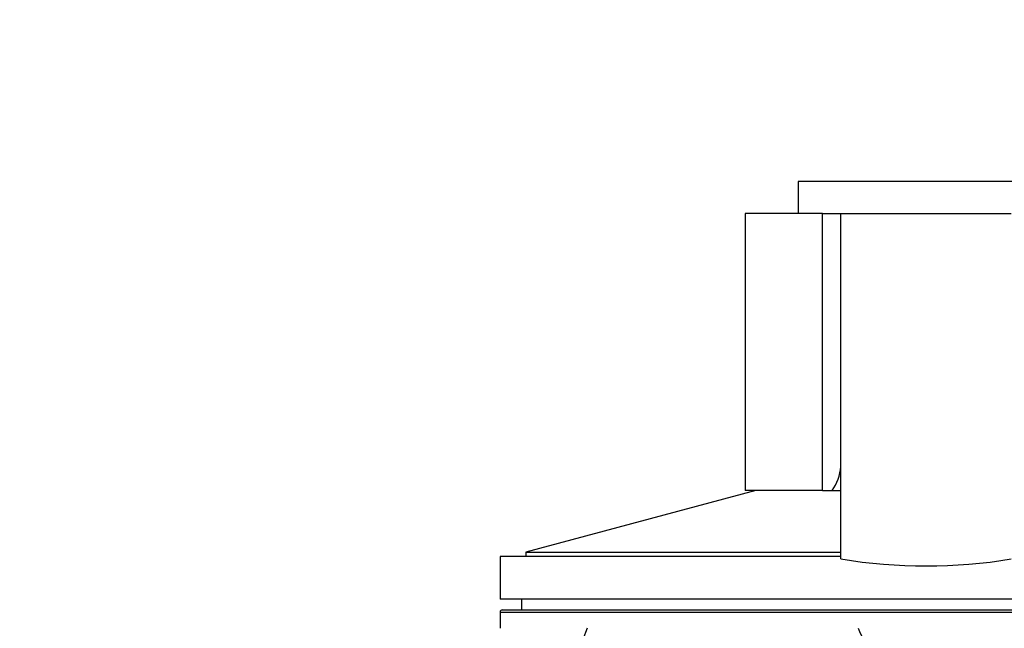
# Model space of a CAD drawing. Units: millimetres. Extents: x 0 to 1478, y 0 to 1758.
# Drawn here: x 1108 to 1155, y 1412 to 1441 of the extents above; entities that cross this region are included whole.
import ezdxf
from ezdxf import colors
from ezdxf.entities.mleader import LeaderData, LeaderLine
from ezdxf.math import Vec2, Vec3

# ---------------------------------------------------------------- set-up
doc = ezdxf.new("R2010")
doc.units = ezdxf.units.MM
doc.layers.add('DV4_Défaut', color=7, linetype='Continuous')
doc.layers.add('Défaut', color=7, linetype='Continuous')

# ---------------------------------------------------------------- blocks, each defined once
blk = doc.blocks.new('_DOT')
at = {"color": 0}
blk.add_line((0, 0), (-1, 0), dxfattribs=at)
at = {"color": 0, "const_width": 0.333}
blk.add_lwpolyline([(-0.1665, 0, 1), (0.1665, 0, 1)], format="xyb", close=True, dxfattribs=at)
blk = doc.blocks.new('SE3')
at = {"layer": 'DV4_Défaut', "color": 7, "linetype": 'Continuous'}
for p, q in [((1157.005, 1433.16), (1145.005, 1433.16)), ((1145.005, 1433.16), (1145.005, 1431.66)), ((1146.148, 1431.66), (1142.505, 1431.66)), ((1142.505, 1431.66), (1142.505, 1418.66)), ((1146.148, 1431.66), (1147.005, 1431.66)), ((1146.148, 1418.66), (1146.148, 1431.66)), ((1147.005, 1431.66), (1155.005, 1431.66)), ((1147.005, 1415.452), (1147.005, 1431.66)), ((1143.005, 1418.66), (1132.205, 1415.767)), ((1146.148, 1418.66), (1142.505, 1418.66)), ((1146.148, 1418.66), (1146.594, 1418.66)), ((1146.594, 1418.66), (1147.005, 1418.66)), ((1132.205, 1415.767), (1147.005, 1415.767)), ((1132.205, 1415.767), (1132.205, 1415.56)), ((1147.005, 1415.56), (1131.005, 1415.56)), ((1131.005, 1415.56), (1131.005, 1413.56)), ((1171.005, 1413.56), (1131.005, 1413.56)), ((1132.005, 1413.56), (1132.005, 1413.06)), ((1131.005, 1412.96), (1171.005, 1412.96)), ((1131.005, 1412.96), (1131.005, 1412.199)), ((1131.105, 1413.06), (1170.905, 1413.06))]:
    blk.add_line(p, q, dxfattribs=at)
for centre, radius, start, end in [((1144.797, 1419.953), 2.213, 324.2609, 355.9059), ((1151.005, 1439.597), 24.474, 260.5936, 279.4064), ((1131.105, 1412.96), 0.1, 90, 180), ((1149.09, 1406.468), 15.12, 157.7254, 191.7088), ((1150.074, 1412.965), 2.38, 198.7843, 244.4976)]:
    blk.add_arc(centre, radius, start, end, dxfattribs=at)

msp = doc.modelspace()

# ---------------------------------------------------------------- block references
at = {"layer": 'Défaut'}
msp.add_blockref('SE3', (0, 0), dxfattribs=at)

# ---------------------------------------------------------------- leaders
at = {"layer": 'Défaut', "color": 7, "linetype": 'Continuous'}
ml = msp.add_multileader_mtext('Standard', dxfattribs=at)
ml.set_content('{\\pxsm0.9;\\fSolid Edge ISO|b1||i0||c0|p34;\\W1.;22/02/2024\\P}', color=256)
ml.set_leader_properties()
ml.set_arrow_properties(name='DOT')
ml.build(insert=Vec2(0, 0))
ml.multileader.update_dxf_attribs({"leader_type": 0, "dogleg_length": 0, "arrow_head_size": 12})
ctx = ml.context
ctx.base_point, ctx.char_height, ctx.arrow_head_size = Vec3(1390.407, 1750.828), 12, 12
notes = []
notes.append((ctx, [(0, (0, 0, 0), (0, 0), (1, 0), 1, [])]))
ctx.mtext.insert = Vec3(1392.407, 1756.828)
for ctx, leaders in notes:
    for number, flags, end, landing, length, lines in leaders:
        leader = LeaderData()
        leader.index, (leader.has_last_leader_line, leader.has_dogleg_vector, leader.attachment_direction) = number, flags
        leader.last_leader_point, leader.dogleg_vector, leader.dogleg_length = Vec3(end), Vec3(landing), length
        for number, points, colour, breaks in lines:
            line = LeaderLine()
            line.index, line.vertices, line.color, line.breaks = number, Vec3.list(points), colors.encode_raw_color(colour), breaks
            leader.lines.append(line)
        ctx.leaders.append(leader)

doc.saveas('drawing.dxf')
